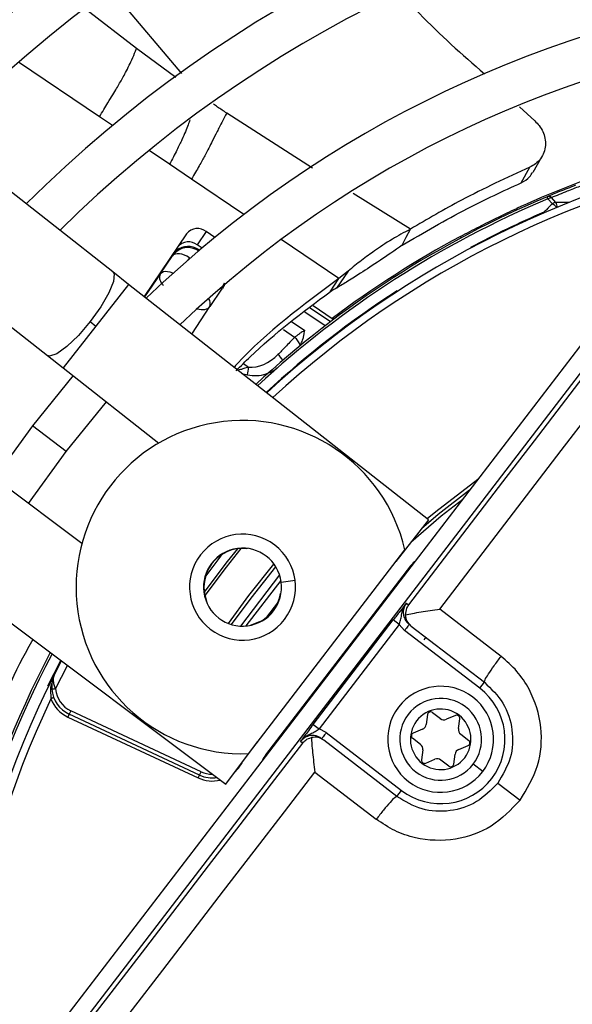
# Model space of a CAD drawing. Units: millimetres. Extents: x 5 to 415, y 3 to 291.
# Drawn here: x 197 to 199, y 252 to 256 of the extents above; entities that cross this region are included whole.
import ezdxf

# ---------------------------------------------------------------- set-up
doc = ezdxf.new("R2010")
doc.units = ezdxf.units.MM

msp = doc.modelspace()

# ---------------------------------------------------------------- linework, layer by layer
at = {"color": 7, "linetype": 'Continuous', "lineweight": 25}
for p, q in [((196.9354, 255.1061), (193.6467, 257.6863)), ((193.3587, 257.3191), (196.6474, 254.739)), ((198.7275, 255.833), (198.794, 255.7711)), ((197.2827, 255.5148), (197.1856, 255.5803)), ((198.7865, 255.5445), (198.8252, 255.6133)), ((198.7342, 255.4985), (198.7721, 255.567)), ((198.8519, 255.4277), (198.8481, 255.4367)), ((198.8519, 255.4277), (198.872, 255.4063)), ((198.8876, 255.4123), (198.8678, 255.4339)), ((198.7145, 255.3854), (198.712, 255.3769)), ((197.3474, 255.2836), (197.3078, 255.2251)), ((197.3852, 255.2581), (197.3474, 255.2836)), ((198.2283, 255.2587), (198.2463, 255.2946)), ((197.2605, 255.274), (197.0739, 254.9975)), ((198.2105, 255.2234), (198.2283, 255.2587)), ((198.4702, 255.2565), (198.4671, 255.2624)), ((197.3285, 255.2111), (197.3078, 255.2251)), ((197.3131, 255.2045), (197.3173, 255.2016)), ((197.3131, 255.2045), (197.3137, 255.1988)), ((197.1464, 255.0995), (197.1985, 255.1767)), ((199.2694, 255.14), (196.5909, 251.6492)), ((197.0052, 255.0514), (196.9354, 255.1061)), ((197.9716, 255.1097), (197.9216, 255.0355)), ((197.9716, 255.1097), (197.9318, 255.0769)), ((196.6495, 251.6042), (199.3281, 255.0949)), ((197.1464, 255.0995), (197.0747, 254.9968)), ((197.9121, 255.0476), (197.9318, 255.0769)), ((198.3256, 254.0154), (197.0052, 255.0514)), ((197.4145, 255.031), (197.3624, 254.9538)), ((197.8923, 255.0184), (197.9121, 255.0476)), ((197.2837, 254.8329), (197.3624, 254.9538)), ((197.8178, 254.9578), (197.9023, 254.9008)), ((196.8358, 254.8877), (196.8612, 254.8678)), ((197.9022, 254.9012), (197.9062, 254.8958)), ((196.6474, 254.739), (196.7172, 254.6842)), ((196.7172, 254.6842), (197.1388, 254.3534)), ((196.7608, 254.65), (196.5814, 254.4295)), ((196.7295, 254.3158), (196.9078, 254.5346)), ((196.5814, 254.4295), (196.4149, 254.1991)), ((196.5643, 254.087), (196.7295, 254.3158)), ((196.7991, 253.9108), (196.3705, 254.2324)), ((198.3256, 254.0154), (198.1816, 253.8318)), ((196.0904, 253.8592), (197.4328, 252.8519)), ((197.5329, 252.9864), (198.2216, 253.884)), ((198.2468, 253.8124), (197.6085, 252.9806)), ((197.6761, 253.7488), (197.5222, 253.5483)), ((197.6746, 253.6916), (197.6764, 253.6913)), ((198.2288, 253.6486), (198.2379, 253.6416)), ((198.646, 253.4147), (198.3756, 253.6223)), ((197.5771, 253.5645), (197.54, 253.5508)), ((197.5779, 253.5629), (197.5771, 253.5645)), ((197.8183, 253.1155), (198.1708, 253.5748)), ((198.1972, 253.5545), (197.8448, 253.0952)), ((198.1972, 253.5545), (198.1708, 253.5748)), ((198.1972, 253.5545), (198.2209, 253.5286)), ((198.2501, 253.5482), (198.5725, 253.3008)), ((198.5522, 253.2744), (198.2209, 253.5286)), ((196.681, 253.3408), (196.7089, 253.3951)), ((198.5522, 253.2744), (198.5725, 253.3008)), ((196.7436, 253.1598), (196.738, 253.1477)), ((196.7507, 253.1749), (196.7436, 253.1598)), ((197.318, 252.892), (196.7436, 253.1598)), ((197.325, 252.9071), (196.7507, 253.1749)), ((198.3218, 253.1591), (198.3161, 253.1153)), ((198.3432, 253.168), (198.3783, 253.141)), ((198.4456, 253.1545), (198.4047, 253.1376)), ((196.738, 253.1477), (197.3123, 252.8799)), ((197.8183, 253.1155), (197.8448, 253.0952)), ((198.4582, 253.0966), (198.4639, 253.1404)), ((197.8759, 253.0791), (197.8448, 253.0952)), ((197.8759, 253.0791), (198.2072, 252.8248)), ((198.2998, 253.0941), (198.2589, 253.0772)), ((198.4684, 253.0719), (198.5035, 253.045)), ((197.4328, 252.8519), (197.5729, 253.0385)), ((197.7712, 253.0333), (197.7621, 253.0403)), ((198.1869, 252.7984), (197.8646, 253.0457)), ((198.291, 253.0273), (198.2559, 253.0543)), ((198.3012, 253.0027), (198.2955, 252.9588)), ((198.4376, 252.9401), (198.4433, 252.984)), ((198.4596, 253.0051), (198.5005, 253.0221)), ((198.3138, 252.9447), (198.3547, 252.9617)), ((198.4162, 252.9313), (198.3811, 252.9582)), ((198.5648, 252.9076), (198.5225, 252.94)), ((197.318, 252.892), (197.325, 252.9071)), ((197.8255, 252.9054), (198.0959, 252.6979)), ((197.3123, 252.8799), (197.318, 252.892)), ((198.6309, 252.8568), (198.7294, 252.7813)), ((198.1869, 252.7984), (198.2072, 252.8248))]:
    msp.add_line(p, q, dxfattribs=at)
at = {"color": 8, "linetype": 'Continuous', "lineweight": 25}
for p, q in [((197.2392, 255.979), (196.9322, 256.3436)), ((197.0404, 256.0887), (196.8159, 256.2627)), ((197.2132, 255.9621), (197.0404, 256.0887)), ((196.8767, 255.7886), (196.5205, 256.0289)), ((197.8158, 255.5629), (197.4375, 255.8051)), ((196.9339, 255.7501), (196.8767, 255.7886)), ((197.1856, 255.5803), (197.0954, 255.6411)), ((197.5133, 255.3592), (197.2827, 255.5148)), ((198.2463, 255.2946), (197.9938, 255.4517)), ((198.7407, 255.3973), (198.7403, 255.3971)), ((198.8356, 255.3662), (198.8344, 255.3691)), ((197.9318, 255.0769), (197.677, 255.2488)), ((197.3137, 255.1988), (197.3133, 255.1982)), ((197.3137, 255.1988), (197.3139, 255.1987)), ((197.198, 255.1814), (197.1985, 255.1767)), ((197.2732, 255.1682), (197.266, 255.1575)), ((197.0052, 255.0514), (196.8612, 254.8678)), ((197.4255, 255.0561), (197.4145, 255.031)), ((197.4145, 255.031), (197.4191, 255.0323)), ((198.1891, 255.0206), (198.1874, 255.0232)), ((197.8056, 254.948), (197.8952, 254.8875)), ((197.7228, 254.8881), (197.7809, 254.849)), ((197.8704, 254.8686), (197.7816, 254.9285)), ((196.8612, 254.8678), (196.7172, 254.6842)), ((197.7366, 254.8182), (197.6869, 254.8517)), ((197.5106, 254.7031), (197.5334, 254.6877)), ((197.5041, 254.66), (197.5289, 254.6529)), ((196.7295, 254.3158), (196.5814, 254.4295)), ((197.5255, 253.8899), (197.5253, 253.8882)), ((198.2493, 253.8105), (198.2468, 253.8124)), ((198.2638, 253.8311), (198.2645, 253.8303)), ((197.6701, 253.7729), (197.4974, 253.5479)), ((197.6772, 253.7417), (197.7383, 253.7497)), ((197.3486, 253.6578), (197.3469, 253.6572)), ((197.614, 253.5873), (197.6622, 253.6501)), ((198.3149, 253.4985), (198.306, 253.4879)), ((196.6501, 253.2855), (196.7064, 253.3969)), ((196.6837, 253.2713), (196.7359, 253.3748)), ((196.6501, 253.2855), (196.6529, 253.2842)), ((196.6626, 253.2444), (196.663, 253.2282)), ((197.5038, 252.9464), (197.5048, 252.9459)), ((197.5958, 252.9588), (197.5948, 252.9593)), ((197.6085, 252.9806), (197.611, 252.9786))]:
    msp.add_line(p, q, dxfattribs=at)
at = {"color": 8, "linetype": 'Continuous', "lineweight": 25, "flags": 128}
for points in [[(198.8378, 255.3671), (198.837, 255.3676), (198.8344, 255.3691)], [(196.9354, 255.1061), (196.9409, 255.0973), (196.9383, 255.0641), (196.918, 255.0139), (196.8824, 254.9526), (196.8358, 254.8877)], [(197.1464, 255.0995), (197.1514, 255.1043), (197.1583, 255.1075), (197.1668, 255.109), (197.1767, 255.1087), (197.1874, 255.1067), (197.1987, 255.1029), (197.2025, 255.1013)], [(197.4145, 255.031), (197.4171, 255.0375), (197.4176, 255.0418)], [(196.8358, 254.8877), (196.7839, 254.827), (196.7328, 254.7779), (196.6889, 254.7461), (196.6573, 254.7357), (196.6474, 254.739)], [(198.5427, 254.1929), (198.358, 254.0513), (198.3201, 254.0197)], [(198.2483, 253.9169), (198.3824, 254.0325), (198.4768, 254.107)], [(197.3387, 253.6958), (197.4409, 253.8315), (197.4861, 253.8879)], [(197.4996, 253.889), (197.4347, 253.8077), (197.3411, 253.6824)], [(197.4451, 253.5591), (197.5354, 253.6827), (197.6456, 253.8205)], [(197.4591, 253.5544), (197.5445, 253.6713), (197.6538, 253.8082)], [(197.4705, 252.9021), (197.4897, 252.9222), (197.5048, 252.9459)]]:
    msp.add_lwpolyline(points, dxfattribs=at)
at = {"color": 7, "linetype": 'Continuous', "lineweight": 25, "flags": 128}
for points in [[(197.2732, 255.1682), (197.2621, 255.1749), (197.2508, 255.1801), (197.2395, 255.1839), (197.2288, 255.1859), (197.2189, 255.1862), (197.2104, 255.1847), (197.2035, 255.1815), (197.1985, 255.1767)], [(199.3429, 255.0836), (199.205, 254.9035), (199.067, 254.7233), (198.929, 254.5431), (198.7909, 254.3628), (198.6527, 254.1825), (198.5145, 254.0022), (198.3762, 253.8219), (198.2379, 253.6416)], [(198.3756, 253.6223), (198.5094, 253.7967), (198.6431, 253.9711), (198.7767, 254.1455), (198.9104, 254.3199), (199.0439, 254.4942), (199.1774, 254.6685), (199.3109, 254.8427), (199.4442, 255.017)], [(198.5069, 254.1463), (198.3686, 254.0384), (198.2946, 253.9759)], [(197.4166, 253.8631), (197.412, 253.8572), (197.3447, 253.7693)], [(196.6837, 253.2713), (196.6804, 253.271), (196.6773, 253.2708), (196.6745, 253.2705), (196.6719, 253.2703), (196.6699, 253.2702), (196.6683, 253.27), (196.6674, 253.27), (196.6671, 253.2699)], [(196.6754, 253.233), (196.6752, 253.2329), (196.6745, 253.2326), (196.6733, 253.2322), (196.6718, 253.2316), (196.6699, 253.2309), (196.6677, 253.2301), (196.6654, 253.2292), (196.663, 253.2282)], [(197.7712, 253.0333), (197.6328, 252.8531), (197.4944, 252.6728), (197.356, 252.4927), (197.2177, 252.3126), (197.0793, 252.1325), (196.9409, 251.9525), (196.8026, 251.7726), (196.6643, 251.5928)], [(196.7549, 251.5122), (196.8887, 251.6861), (197.0225, 251.8601), (197.1563, 252.0341), (197.2901, 252.2083), (197.4239, 252.3825), (197.5578, 252.5567), (197.6917, 252.731), (197.8255, 252.9054)]]:
    msp.add_lwpolyline(points, dxfattribs=at)
at = {"color": 7, "linetype": 'Continuous', "lineweight": 25}
for centre, radius in [((200.5482, 251.519), 18.0032), ((200.5482, 251.3857), 15.7667), ((200.5482, 251.3857), 15.7333), ((200.5482, 251.3857), 15.6133), ((200.5482, 251.3857), 15.58)]:
    msp.add_circle(centre, radius, dxfattribs=at)
for centre, radius, start, end in [((200.5482, 251.3857), 6.8133, 58.98855, 136.032), ((200.5482, 251.3857), 6.3333, 59.43537, 135.56463), ((200.5482, 251.3857), 6.1467, 59.6281, 135.3719), ((200.5482, 251.3857), 5.6667, 60.1824, 134.8176), ((200.5482, 251.3857), 5.48, 60.4244, 134.5756), ((200.5482, 251.3857), 5, 61.1304, 133.8696), ((200.5482, 251.3857), 4.8133, 61.4434, 133.5566), ((200.5482, 251.3857), 4.3333, 99.7841, 132.6265), ((200.5474, 251.3875), 4.3981, 109.6864, 114.6309), ((200.5482, 251.3857), 4.3933, 112.7661, 132.754), ((198.8553, 255.4168), 0.0211, 53.6347, 109.8137), ((200.5482, 251.3857), 4.3364, 113.2789, 118.0161), ((197.3088, 255.2348), 0.0622, 51.6869, 140.9122), ((197.2693, 255.1762), 0.0622, 51.6869, 140.9122), ((200.5482, 251.3857), 4.4, 118.2281, 126.9675), ((197.6913, 254.7602), 0.0736, 19.1326, 51.9977), ((197.2268, 254.7102), 0.3075, 349.2592, 355.7899), ((197.507, 253.7193), 0.7333, 12.9788, 272.0212), ((200.5482, 251.3857), 5.48, 150.4244, 224.5756), ((197.507, 253.7193), 0.2333, 322.5, 142.5), ((197.507, 253.7193), 0.1717, 7.5, 187.5), ((197.507, 253.7193), 0.2333, 142.5, 322.5), ((197.507, 253.7193), 0.1699, 83.8114, 201.1886), ((198.3684, 253.7192), 0.1532, 133.047, 142.503), ((200.5482, 251.3857), 5, 151.1304, 223.8696), ((197.507, 253.7193), 0.1717, 187.5, 7.5), ((200.5482, 251.3857), 4.8133, 151.5475, 223.5475), ((197.507, 253.7193), 0.1699, 294.3798, 350.6202), ((200.5482, 251.3857), 4.3933, 152.246, 178.2339), ((200.5482, 251.3857), 4.3333, 153.1808, 221.8192), ((196.8, 253.2806), 0.1333, 184.591, 245), ((196.8, 253.2806), 0.1167, 184.5909, 245), ((198.3797, 253.0496), 0.2333, 322.5, 142.5), ((198.3797, 253.0496), 0.2833, 232.5, 52.5), ((200.5482, 251.3857), 4.3, 154.6273, 220.3727), ((196.8, 253.2806), 0.1467, 200.9224, 245), ((198.3797, 253.0496), 0.18, 322.5, 142.5), ((198.3797, 253.0496), 0.2333, 142.5, 322.5), ((198.3797, 253.0496), 0.18, 142.5, 322.5), ((198.3797, 253.0496), 0.1333, 52.5, 232.5), ((198.3797, 253.0496), 0.1333, 232.5, 52.5), ((198.3351, 253.1574), 0.0133, 52.5, 172.5), ((198.4507, 253.1422), 0.0133, 352.5, 112.5), ((198.2896, 253.1187), 0.0267, 292.5, 352.5), ((198.3945, 253.1622), 0.0267, 232.5, 292.5), ((198.264, 253.0648), 0.0133, 112.5, 232.5), ((198.4846, 253.0931), 0.0267, 172.5, 232.5), ((198.2748, 253.0062), 0.0267, 352.5, 52.5), ((198.4954, 253.0344), 0.0133, 292.5, 52.5), ((198.4698, 252.9805), 0.0267, 112.5, 172.5), ((197.73, 252.8873), 0.1532, 142.4969, 151.9537), ((198.3087, 252.9571), 0.0133, 172.5, 292.5), ((198.3649, 252.937), 0.0267, 52.5, 112.5), ((198.4243, 252.9418), 0.0133, 232.5, 352.5), ((197.3743, 253.0128), 0.1333, 245, 278.5215)]:
    msp.add_arc(centre, radius, start, end, dxfattribs=at)
at = {"color": 8, "linetype": 'Continuous', "lineweight": 25}
for centre, radius, start, end in [((200.5482, 251.3857), 4.3, 99.7841, 132.5541), ((200.5482, 251.3857), 4.3836, 112.7661, 132.7335), ((198.8427, 249.4135), 5.999, 89.02074, 89.57083), ((198.837, 255.3889), 0.0558, 1.4784, 24.8428), ((198.8313, 255.336), 0.081, 41.7122, 59.9803), ((200.5482, 251.3857), 4.3364, 122.9839, 132.6332), ((197.3302, 254.9672), 0.035, 337.328, 39.1345), ((197.5823, 254.6518), 0.1214, 32.6883, 48.221), ((200.5482, 251.3857), 4.3836, 152.2665, 178.2339), ((197.3743, 253.0128), 0.1167, 245, 269.7577), ((197.3743, 253.0128), 0.1467, 245, 283.4538)]:
    msp.add_arc(centre, radius, start, end, dxfattribs=at)
for centre, major_axis, ratio, start_param, end_param in [((197.2671, 255.1295), (0.0217, 0.0807), 0.997248, 0.900732, 1.231876), ((197.2931, 255), (0.0697, -0.0457), 0.540313, 5.244744, 6.268265)]:
    msp.add_ellipse(centre, major_axis=major_axis, ratio=ratio, start_param=start_param, end_param=end_param, dxfattribs=at)
at = {"color": 7, "linetype": 'Continuous', "lineweight": 25}
for centre, major_axis, ratio, start_param, end_param in [((197.2666, 255.1342), (0.0198, 0.0821), 0.985592, 5.930859, 7.176595), ((197.2671, 255.1295), (0.0217, 0.0807), 0.997248, 5.953762, 7.183917), ((197.585, 254.7959), (0.1061, 0.08), 0.693794, 3.785118, 4.941311)]:
    msp.add_ellipse(centre, major_axis=major_axis, ratio=ratio, start_param=start_param, end_param=end_param, dxfattribs=at)
for points, knots in [([(198.2086, 256.3291), (198.2342, 256.3004), (198.3466, 256.1745), (198.474, 256.0633), (198.5723, 255.9774)], [0, 0, 0, 0, 0.2280073, 1, 1, 1, 1]), ([(196.8767, 255.7886), (196.8898, 255.8103), (196.9216, 255.8627), (196.9533, 255.9151), (196.9797, 255.9605), (197.0002, 255.9987), (197.0221, 256.0454), (197.0346, 256.0749), (197.0404, 256.0887)], [0, 0, 0, 0, 0.152322, 0.368083, 0.574057, 0.815869, 0.913831, 1, 1, 1, 1]), ([(197.4375, 255.8051), (197.431, 255.793), (197.4131, 255.7592), (197.3928, 255.7193), (197.3709, 255.6757), (197.3489, 255.6323), (197.3173, 255.5747), (197.2944, 255.5349), (197.2827, 255.5148)], [0, 0, 0, 0, 0.089376, 0.248139, 0.438426, 0.713257, 0.854515, 1, 1, 1, 1]), ([(198.794, 255.771), (198.801, 255.7642), (198.8156, 255.75), (198.831, 255.7235), (198.8405, 255.6938), (198.8422, 255.6623), (198.8355, 255.6315), (198.8206, 255.604), (198.7995, 255.5815), (198.781, 255.5717), (198.7721, 255.567)], [0, 0, 0, 0, 0.10443, 0.218136, 0.339699, 0.468877, 0.603996, 0.741682, 0.875516, 1, 1, 1, 1]), ([(198.7721, 255.567), (198.6707, 255.5203), (198.4896, 255.4369), (198.3206, 255.3381), (198.2463, 255.2946)], [0, 0, 0, 0, 0.559989, 1, 1, 1, 1]), ([(198.7342, 255.4985), (198.7479, 255.5059), (198.7697, 255.5176), (198.7804, 255.5382), (198.7844, 255.5457)], [0, 0, 0, 0, 0.631708, 1, 1, 1, 1]), ([(198.2105, 255.2234), (198.305, 255.279), (198.4736, 255.3783), (198.6546, 255.4618), (198.7342, 255.4985)], [0, 0, 0, 0, 0.559981, 1, 1, 1, 1]), ([(198.9741, 255.4873), (198.9505, 255.4781), (198.9083, 255.4617), (198.8665, 255.4444), (198.8481, 255.4367)], [0, 0, 0, 0, 0.560002, 1, 1, 1, 1]), ([(198.8678, 255.4339), (198.8911, 255.4435), (198.9328, 255.4607), (198.9749, 255.4769), (198.9935, 255.4841)], [0, 0, 0, 0, 0.559999, 1, 1, 1, 1]), ([(198.4671, 255.2624), (198.4947, 255.277), (198.5497, 255.3061), (198.6423, 255.3519), (198.6872, 255.3727), (198.7145, 255.3854)], [0, 0, 0, 0, 0.282956, 0.563694, 1, 1, 1, 1]), ([(198.8719, 255.4062), (198.8676, 255.402), (198.8605, 255.3951), (198.8507, 255.3854), (198.8426, 255.3772), (198.8371, 255.3718), (198.8344, 255.3691)], [0, 0, 0, 0, 0.3433987, 0.5627364, 0.7811178, 1, 1, 1, 1]), ([(198.2463, 255.2946), (198.2184, 255.2794), (198.1518, 255.2432), (198.0931, 255.202), (198.0366, 255.1616), (197.9922, 255.1262), (197.9716, 255.1097)], [0, 0, 0, 0, 0.226443, 0.539495, 0.786771, 1, 1, 1, 1]), ([(197.198, 255.1815), (197.2011, 255.1856), (197.2066, 255.1929), (197.2131, 255.1984), (197.216, 255.2008)], [0, 0, 0, 0, 0.560205, 1, 1, 1, 1]), ([(198.2105, 255.2234), (198.1768, 255.2003), (198.1036, 255.1503), (198.0353, 255.1063), (197.9799, 255.0706), (197.9386, 255.0457), (197.9216, 255.0355)], [0, 0, 0, 0, 0.288576, 0.626414, 0.84642, 1, 1, 1, 1]), ([(197.9318, 255.0769), (197.7733, 254.9601), (197.6094, 254.8394), (197.474, 254.6919), (197.4695, 254.6871)], [0, 0, 0, 0, 0.967011, 1, 1, 1, 1]), ([(197.4303, 255.0563), (197.4288, 255.0517), (197.4261, 255.0436), (197.4213, 255.0358), (197.4192, 255.0323)], [0, 0, 0, 0, 0.559816, 1, 1, 1, 1]), ([(197.4789, 254.6715), (197.4993, 254.6922), (197.6252, 254.8195), (197.7706, 254.9277), (197.8923, 255.0184)], [0, 0, 0, 0, 0.162523, 1, 1, 1, 1]), ([(197.9216, 255.0355), (197.9163, 255.0324), (197.907, 255.0269), (197.8967, 255.0209), (197.8923, 255.0184)], [0, 0, 0, 0, 0.569197, 1, 1, 1, 1]), ([(197.7809, 254.849), (197.7759, 254.846), (197.7677, 254.8412), (197.7558, 254.833), (197.7459, 254.8258), (197.7397, 254.8207), (197.7366, 254.8182)], [0, 0, 0, 0, 0.34218, 0.5628374, 0.7821752, 1, 1, 1, 1]), ([(197.7608, 254.7843), (197.7649, 254.7915), (197.7715, 254.8032), (197.776, 254.8214), (197.7787, 254.8356), (197.7802, 254.8448), (197.7809, 254.849)], [0, 0, 0, 0, 0.368747, 0.593564, 0.817119, 1, 1, 1, 1]), ([(197.7366, 254.8182), (197.7228, 254.8041), (197.6983, 254.7789), (197.6739, 254.7535), (197.6631, 254.7423)], [0, 0, 0, 0, 0.5599927, 1, 1, 1, 1]), ([(197.7505, 254.7734), (197.7526, 254.7753), (197.7564, 254.7786), (197.7594, 254.7826), (197.7608, 254.7843)], [0, 0, 0, 0, 0.559951, 1, 1, 1, 1]), ([(198.2288, 253.6486), (198.2202, 253.6379), (198.2082, 253.623), (198.1859, 253.5944), (198.1756, 253.5811), (198.1708, 253.5748)], [0, 0, 0, 0, 0.574979, 0.800128, 1, 1, 1, 1]), ([(198.1972, 253.5545), (198.1994, 253.5609), (198.2043, 253.575), (198.2079, 253.5974), (198.2132, 253.6236), (198.2235, 253.64), (198.2288, 253.6486)], [0, 0, 0, 0, 0.192969, 0.422649, 0.696394, 1, 1, 1, 1]), ([(198.2288, 253.6486), (198.2244, 253.6412), (198.2176, 253.6301), (198.2148, 253.6127), (198.2152, 253.5965), (198.2202, 253.5805), (198.2294, 253.5655), (198.2371, 253.5587), (198.2412, 253.5551)], [0, 0, 0, 0, 0.2431699, 0.3699125, 0.4997229, 0.7077371, 0.8434411, 1, 1, 1, 1]), ([(198.2379, 253.6416), (198.2346, 253.6363), (198.2266, 253.6236), (198.2256, 253.6072), (198.2251, 253.5977)], [0, 0, 0, 0, 0.413682, 1, 1, 1, 1]), ([(198.2251, 253.5977), (198.235, 253.5997), (198.255, 253.6038), (198.3054, 253.6124), (198.3475, 253.6183), (198.3756, 253.6223)], [0, 0, 0, 0, 0.248816, 0.499495, 1, 1, 1, 1]), ([(198.2501, 253.5482), (198.2434, 253.5545), (198.2299, 253.5672), (198.2267, 253.5875), (198.2251, 253.5977)], [0, 0, 0, 0, 0.500813, 1, 1, 1, 1]), ([(196.5834, 253.4892), (196.5681, 253.4617), (196.4789, 253.3019), (196.3527, 252.9885), (196.2674, 252.6935), (196.2246, 252.5459)], [0, 0, 0, 0, 0.093997, 0.546538, 1, 1, 1, 1]), ([(198.7294, 252.7813), (198.7593, 252.8307), (198.8185, 252.9287), (198.8308, 253.1061), (198.7871, 253.2488), (198.7184, 253.3517), (198.6702, 253.3937), (198.646, 253.4147)], [0, 0, 0, 0, 0.242231, 0.479589, 0.728808, 0.864138, 1, 1, 1, 1]), ([(196.681, 253.3408), (196.6758, 253.3282), (196.6665, 253.306), (196.6669, 253.2809), (196.6671, 253.2699)], [0, 0, 0, 0, 0.564739, 1, 1, 1, 1]), ([(196.6837, 253.2713), (196.6814, 253.2771), (196.6765, 253.2897), (196.6724, 253.3146), (196.6776, 253.3305), (196.681, 253.3408)], [0, 0, 0, 0, 0.232922, 0.507858, 1, 1, 1, 1]), ([(196.6683, 253.3006), (196.6657, 253.2938), (196.6589, 253.2764), (196.6612, 253.2565), (196.6626, 253.2444)], [0, 0, 0, 0, 0.394281, 1, 1, 1, 1]), ([(198.5725, 253.3008), (198.6025, 253.2719), (198.6624, 253.2139), (198.701, 253.0922), (198.6955, 252.9645), (198.6524, 252.8927), (198.6309, 252.8568)], [0, 0, 0, 0, 0.25059, 0.500791, 0.750551, 1, 1, 1, 1]), ([(197.8183, 253.1155), (197.811, 253.1059), (197.7968, 253.0872), (197.7773, 253.0611), (197.7677, 253.048), (197.7621, 253.0403)], [0, 0, 0, 0, 0.301956, 0.5894, 1, 1, 1, 1]), ([(197.7621, 253.0403), (197.7684, 253.0472), (197.7811, 253.061), (197.8045, 253.073), (197.8259, 253.0826), (197.8387, 253.0911), (197.8448, 253.0952)], [0, 0, 0, 0, 0.278983, 0.562183, 0.790523, 1, 1, 1, 1]), ([(197.8556, 253.0526), (197.851, 253.0556), (197.8425, 253.0613), (197.8257, 253.0663), (197.8089, 253.0669), (197.7931, 253.0631), (197.777, 253.056), (197.768, 253.0465), (197.7621, 253.0403)], [0, 0, 0, 0, 0.156583, 0.292294, 0.500276, 0.630063, 0.756798, 1, 1, 1, 1]), ([(197.7712, 253.0333), (197.7756, 253.038), (197.7858, 253.0491), (197.8013, 253.0542), (197.8103, 253.0571)], [0, 0, 0, 0, 0.422409, 1, 1, 1, 1]), ([(197.8646, 253.0457), (197.8565, 253.0507), (197.8408, 253.0604), (197.8203, 253.0582), (197.8103, 253.0571)], [0, 0, 0, 0, 0.5094403, 1, 1, 1, 1]), ([(197.8103, 253.0571), (197.8109, 253.0477), (197.812, 253.0282), (197.8167, 252.9778), (197.8219, 252.9346), (197.8255, 252.9054)], [0, 0, 0, 0, 0.2331391, 0.4800492, 1, 1, 1, 1]), ([(198.6309, 252.8568), (198.6018, 252.8268), (198.5436, 252.7666), (198.4217, 252.7283), (198.2942, 252.734), (198.2227, 252.7769), (198.1869, 252.7984)], [0, 0, 0, 0, 0.249477, 0.49924, 0.749418, 1, 1, 1, 1]), ([(198.7294, 252.7813), (198.6896, 252.7398), (198.6107, 252.6576), (198.4429, 252.5994), (198.2933, 252.6044), (198.1758, 252.6441), (198.1226, 252.6799), (198.0959, 252.6979)], [0, 0, 0, 0, 0.240759, 0.477908, 0.728107, 0.863923, 1, 1, 1, 1])]:
    msp.add_open_spline(points, degree=3, knots=knots, dxfattribs=at)
at = {"color": 8, "linetype": 'Continuous', "lineweight": 25}
for points, knots in [([(197.4375, 255.8051), (197.4239, 255.814), (197.4041, 255.8269), (197.3845, 255.8401), (197.3784, 255.8442)], [0, 0, 0, 0, 0.687562, 1, 1, 1, 1]), ([(197.2755, 255.7753), (197.2728, 255.7682), (197.2623, 255.7397), (197.2475, 255.7032), (197.2191, 255.6437), (197.1969, 255.6018), (197.1856, 255.5803)], [0, 0, 0, 0, 0.136593, 0.551572, 0.770009, 1, 1, 1, 1]), ([(197.1588, 255.0457), (197.1541, 255.0521), (197.1444, 255.0655), (197.1405, 255.0849), (197.1444, 255.0946), (197.1464, 255.0995)], [0, 0, 0, 0, 0.315257, 0.65666, 1, 1, 1, 1]), ([(197.5334, 254.6877), (197.5265, 254.6853), (197.5148, 254.6813), (197.4991, 254.6766), (197.4907, 254.6744), (197.4869, 254.6734)], [0, 0, 0, 0, 0.4511387, 0.7539991, 1, 1, 1, 1]), ([(197.5289, 254.6529), (197.5425, 254.6512), (197.5704, 254.6477), (197.6118, 254.6572), (197.6422, 254.6693), (197.6558, 254.6812), (197.6584, 254.6836)], [0, 0, 0, 0, 0.2901757, 0.5936953, 0.9214879, 1, 1, 1, 1])]:
    msp.add_open_spline(points, degree=3, knots=knots, dxfattribs=at)
at = {"color": 7, "linetype": 'Continuous', "lineweight": 25}
for points in [[(198.8519, 255.4277), (198.8545, 255.4292), (198.8598, 255.4323), (198.8651, 255.4333), (198.8678, 255.4339)], [(198.8876, 255.4123), (198.885, 255.4118), (198.8797, 255.4108), (198.8745, 255.4078), (198.872, 255.4063)], [(198.2412, 253.5551), (198.2409, 253.5547), (198.2402, 253.5539), (198.2356, 253.5478), (198.2288, 253.539), (198.2235, 253.5321), (198.2209, 253.5286)], [(198.5725, 253.3008), (198.5726, 253.3033), (198.5727, 253.3084), (198.5889, 253.3354), (198.6142, 253.3725), (198.6354, 253.4007), (198.646, 253.4147)], [(197.8759, 253.0791), (197.8732, 253.0756), (197.8679, 253.0687), (197.8612, 253.0599), (197.8565, 253.0538), (197.8559, 253.053), (197.8556, 253.0526)], [(198.1869, 252.7984), (198.1845, 252.7977), (198.1797, 252.7962), (198.1578, 252.7735), (198.1285, 252.7396), (198.1068, 252.7118), (198.0959, 252.6979)]]:
    msp.add_open_spline(points, degree=3, dxfattribs=at)

doc.saveas('drawing.dxf')
